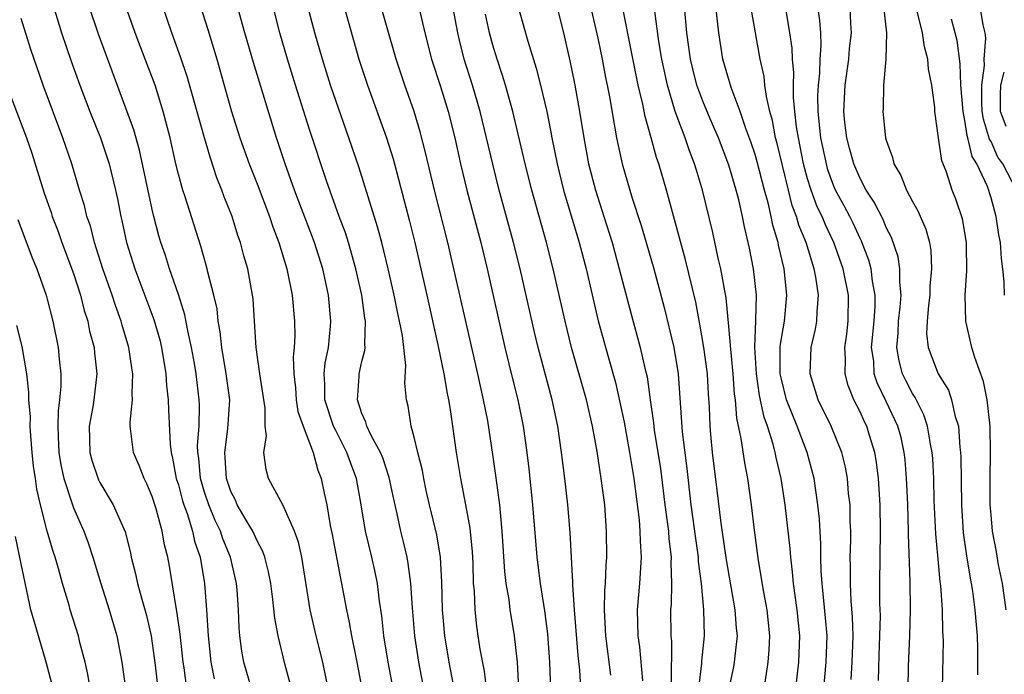
# Model space of a CAD drawing. Units: inches. Extents: x 2634000 to 2635210, y 1494000 to 1497000.
# Drawn here: x 2634429 to 2634504, y 1494086 to 1494136 of the extents above; entities that cross this region are included whole.
import ezdxf

# ---------------------------------------------------------------- set-up
doc = ezdxf.new("R2010")
doc.units = ezdxf.units.IN
doc.header["$MEASUREMENT"] = 0
doc.layers.add('LD26341494_2ft', color=200, linetype='Continuous')

msp = doc.modelspace()

# ---------------------------------------------------------------- linework, layer by layer
at = {"layer": 'LD26341494_2ft'}
for points, elevation in [([(2634453.088, 1494139), (2634454.763, 1494133), (2634455.418, 1494131), (2634456.869, 1494127), (2634457.376, 1494125.376), (2634458.63, 1494120.63), (2634459.031, 1494119), (2634459.958, 1494115), (2634460.805, 1494111.195), (2634461.249, 1494109), (2634461.495, 1494107.495), (2634461.607, 1494107), (2634461.741, 1494106.259), (2634462.203, 1494103), (2634462.516, 1494101), (2634462.916, 1494099), (2634463.231, 1494097.231), (2634463.405, 1494095.406), (2634463.458, 1494094.542), (2634463.499, 1494093), (2634463.554, 1494092.446), (2634463.603, 1494091), (2634463.742, 1494089.742), (2634463.851, 1494089), (2634464.005, 1494087.995), (2634464.319, 1494086.319), (2634464.471, 1494085)], 9422), ([(2634483.021, 1494085), (2634483.369, 1494086.631), (2634483.433, 1494087), (2634483.471, 1494087.471), (2634483.645, 1494089), (2634483.583, 1494089.583), (2634483.478, 1494091), (2634482.809, 1494094.809), (2634482.405, 1494097.595), (2634482.111, 1494100.111), (2634481.742, 1494103), (2634481.629, 1494104.371), (2634481.556, 1494105), (2634481.517, 1494106.483), (2634481.44, 1494107.439), (2634481.355, 1494109), (2634481.097, 1494111), (2634480.79, 1494112.789), (2634480.467, 1494114.467), (2634479.679, 1494117.679), (2634478.231, 1494123), (2634477.658, 1494125), (2634477.484, 1494125.484), (2634477.077, 1494127), (2634476.608, 1494128.608), (2634476.431, 1494129.569), (2634476.085, 1494131), (2634475.892, 1494131.892), (2634474.567, 1494138.568)], 9438), ([(2634466.982, 1494084.982), (2634466.88, 1494087), (2634466.648, 1494089), (2634466.4, 1494090.4), (2634466.311, 1494091), (2634466.225, 1494091.775), (2634466.018, 1494093), (2634465.906, 1494093.906), (2634465.705, 1494097), (2634465.516, 1494099), (2634465.228, 1494101.228), (2634465, 1494102.849), (2634464.603, 1494105.397), (2634464.287, 1494107), (2634464.041, 1494108.041), (2634463.839, 1494109), (2634462.022, 1494117), (2634461.546, 1494119), (2634460.535, 1494123), (2634459.863, 1494125.863), (2634459.452, 1494127.452), (2634458.992, 1494128.993), (2634458.277, 1494131), (2634457.602, 1494133), (2634456.14, 1494138.14)], 9424), ([(2634431.461, 1494137), (2634432.086, 1494135), (2634432.83, 1494132.83), (2634433.48, 1494131), (2634434.25, 1494129), (2634435.061, 1494127), (2634435.553, 1494125.553), (2634435.719, 1494125), (2634436.204, 1494123), (2634436.349, 1494122.349), (2634436.603, 1494121), (2634436.685, 1494120.685), (2634437.051, 1494119), (2634437.689, 1494117), (2634439.132, 1494113.132), (2634439.574, 1494111.574), (2634439.712, 1494111), (2634440.045, 1494109), (2634440.093, 1494108.093), (2634440.226, 1494107), (2634440.243, 1494106.243), (2634440.371, 1494103.629), (2634440.444, 1494103), (2634440.562, 1494102.562), (2634440.842, 1494101), (2634441, 1494100.517), (2634441.315, 1494099.315), (2634441.413, 1494099), (2634441.669, 1494098.331), (2634442.074, 1494097), (2634442.23, 1494096.23), (2634442.654, 1494095), (2634443.003, 1494093), (2634443.156, 1494091), (2634443.263, 1494089), (2634443.474, 1494087), (2634443.724, 1494085.725)], 9406), ([(2634446.575, 1494085), (2634445.989, 1494087), (2634445.836, 1494087.836), (2634445.682, 1494089), (2634445.629, 1494089.629), (2634445.587, 1494091), (2634445.476, 1494092.524), (2634445.428, 1494093), (2634444.971, 1494095), (2634444.399, 1494096.399), (2634444.212, 1494097), (2634443.811, 1494097.811), (2634443.324, 1494099), (2634443, 1494099.963), (2634442.688, 1494101), (2634442.556, 1494102.556), (2634442.488, 1494103), (2634442.468, 1494103.532), (2634442.583, 1494105), (2634442.612, 1494106.612), (2634442.595, 1494107), (2634442.35, 1494109), (2634442.221, 1494109.779), (2634442.013, 1494111), (2634441.725, 1494112.275), (2634441.502, 1494113.502), (2634441, 1494115.042), (2634440.328, 1494117), (2634440.013, 1494118.013), (2634439.668, 1494119), (2634439.518, 1494119.518), (2634439.121, 1494121), (2634439, 1494121.512), (2634438.046, 1494126.046), (2634437.602, 1494127.602), (2634434.909, 1494134.909), (2634434.198, 1494137)], 9408), ([(2634449.632, 1494085), (2634449.128, 1494086.872), (2634448.604, 1494089), (2634448.359, 1494090.359), (2634448.218, 1494091.782), (2634448.05, 1494093), (2634447.88, 1494093.879), (2634447.589, 1494095), (2634447.443, 1494095.443), (2634447, 1494096.263), (2634446.681, 1494097), (2634446.18, 1494097.82), (2634445.495, 1494099), (2634445.348, 1494099.348), (2634445, 1494100.014), (2634444.662, 1494101), (2634444.578, 1494102.579), (2634444.537, 1494103), (2634444.785, 1494104.785), (2634444.917, 1494107), (2634444.644, 1494109), (2634444.304, 1494111), (2634444.195, 1494112.195), (2634444.047, 1494113), (2634443.955, 1494113.954), (2634443.711, 1494115), (2634443.253, 1494116.747), (2634443.202, 1494117), (2634442.717, 1494118.717), (2634441.518, 1494122.482), (2634441.341, 1494123), (2634441, 1494124.217), (2634440.811, 1494125), (2634440.367, 1494127), (2634439.848, 1494129), (2634439.218, 1494131), (2634438.477, 1494133), (2634437.699, 1494135), (2634436.987, 1494137)], 9410), ([(2634452.433, 1494085), (2634452.015, 1494087), (2634451.51, 1494089), (2634451.063, 1494091), (2634450.407, 1494095), (2634450.163, 1494096.163), (2634449.862, 1494097), (2634449, 1494098.953), (2634447.876, 1494101), (2634447.689, 1494101.688), (2634447.52, 1494103), (2634447.73, 1494104.27), (2634447.626, 1494105), (2634447.632, 1494106.368), (2634447.217, 1494109), (2634446.93, 1494111), (2634446.815, 1494113), (2634446.699, 1494114.699), (2634446.665, 1494115), (2634446.287, 1494117), (2634446.002, 1494118.001), (2634445.74, 1494119), (2634445.546, 1494119.546), (2634445.095, 1494121), (2634444.499, 1494122.499), (2634444.327, 1494123), (2634443.942, 1494123.942), (2634443.439, 1494125.439), (2634442.981, 1494126.98), (2634441.671, 1494131.671), (2634441.165, 1494133.165), (2634440.639, 1494134.639), (2634440.497, 1494135), (2634439.804, 1494137)], 9412), ([(2634442.691, 1494137), (2634443.254, 1494135.254), (2634443.938, 1494133), (2634445.063, 1494129), (2634445.696, 1494127), (2634446.395, 1494125), (2634447, 1494123.478), (2634447.956, 1494121), (2634448.211, 1494120.211), (2634448.669, 1494119), (2634449.264, 1494117), (2634449.672, 1494115), (2634449.862, 1494113), (2634449.883, 1494111.884), (2634449.835, 1494111), (2634449.751, 1494110.249), (2634449.796, 1494109), (2634449.924, 1494107.924), (2634449.988, 1494107), (2634450.115, 1494106.116), (2634450.509, 1494105), (2634451.281, 1494103), (2634451.634, 1494101.634), (2634451.896, 1494101), (2634452.116, 1494099.884), (2634452.32, 1494099), (2634452.589, 1494097.411), (2634452.736, 1494096.736), (2634453.368, 1494093.368), (2634453.451, 1494093), (2634453.816, 1494091), (2634454.033, 1494090.033), (2634454.203, 1494089), (2634454.611, 1494087), (2634454.99, 1494085)], 9414), ([(2634457.394, 1494085), (2634457.007, 1494087), (2634456.686, 1494089), (2634456.527, 1494090.527), (2634456.347, 1494091.653), (2634456.19, 1494093), (2634455.99, 1494093.99), (2634455.763, 1494095), (2634455.28, 1494097), (2634454.955, 1494099), (2634454.601, 1494101), (2634454.151, 1494102.151), (2634453.863, 1494103), (2634453, 1494104.66), (2634452.838, 1494105), (2634452.174, 1494107), (2634452.175, 1494108.175), (2634452.117, 1494109), (2634452.193, 1494109.807), (2634452.451, 1494111), (2634452.617, 1494112.618), (2634452.639, 1494113), (2634452.448, 1494115), (2634452.009, 1494117), (2634451.392, 1494119), (2634449.868, 1494123), (2634449.146, 1494125), (2634448.482, 1494127), (2634446.735, 1494132.735), (2634446.073, 1494135), (2634445.52, 1494137)], 9416), ([(2634460.107, 1494083), (2634459.337, 1494087), (2634459.042, 1494089), (2634458.849, 1494091.151), (2634458.729, 1494093), (2634458.534, 1494094.534), (2634458.442, 1494095), (2634458.175, 1494096.175), (2634457.968, 1494097), (2634457.693, 1494098.307), (2634457.435, 1494099.434), (2634457.093, 1494101.093), (2634456.593, 1494102.593), (2634456.426, 1494103), (2634455.709, 1494104.291), (2634455.376, 1494105), (2634455.309, 1494105.309), (2634455, 1494105.97), (2634454.66, 1494107), (2634454.796, 1494108.796), (2634454.797, 1494109), (2634455, 1494109.925), (2634455.235, 1494110.766), (2634455.247, 1494111), (2634455.22, 1494111.22), (2634455.285, 1494113), (2634455.236, 1494113.236), (2634454.993, 1494115), (2634454.543, 1494117), (2634453.975, 1494119), (2634453.746, 1494119.746), (2634453.266, 1494121), (2634452.296, 1494123.704), (2634451, 1494127.627), (2634449.938, 1494131), (2634449.328, 1494133), (2634448.742, 1494135), (2634448.221, 1494137)], 9418), ([(2634462.201, 1494084.201), (2634461.664, 1494087), (2634461.339, 1494089), (2634461.156, 1494091), (2634461.095, 1494093.095), (2634460.986, 1494095), (2634460.705, 1494096.706), (2634460.156, 1494099), (2634459.913, 1494100.087), (2634459.719, 1494101), (2634459.622, 1494101.622), (2634459.271, 1494103), (2634459, 1494104.153), (2634458.758, 1494105), (2634458.521, 1494106.521), (2634458.39, 1494107), (2634458.276, 1494108.277), (2634458.363, 1494109.637), (2634458.091, 1494111.909), (2634457.88, 1494113), (2634457.717, 1494113.717), (2634457.462, 1494115), (2634457.002, 1494117.002), (2634456.513, 1494119), (2634456.201, 1494120.201), (2634454.77, 1494124.77), (2634454.015, 1494127), (2634453, 1494129.836), (2634452.604, 1494131), (2634451.984, 1494133), (2634451.418, 1494135), (2634450.879, 1494137)], 9420), ([(2634459.276, 1494137.277), (2634459.793, 1494135), (2634460.315, 1494133), (2634461, 1494130.894), (2634461.574, 1494129), (2634462.08, 1494127), (2634462.527, 1494125), (2634463.004, 1494123.004), (2634464.061, 1494119), (2634464.549, 1494117), (2634465.911, 1494111), (2634466.51, 1494108.51), (2634466.893, 1494107), (2634467.305, 1494105), (2634467.589, 1494103), (2634467.74, 1494101.74), (2634468.02, 1494099), (2634468.355, 1494095), (2634468.595, 1494093), (2634468.92, 1494090.92), (2634469.152, 1494089.152), (2634469.317, 1494087), (2634469.426, 1494083.426)], 9426), ([(2634471.772, 1494083.772), (2634471.621, 1494086.379), (2634471.504, 1494087.504), (2634471.209, 1494091), (2634471.092, 1494092.908), (2634471.098, 1494093.098), (2634470.897, 1494096.897), (2634470.707, 1494099), (2634470.474, 1494101), (2634470.233, 1494103), (2634469.944, 1494105), (2634469.513, 1494107), (2634468.444, 1494111), (2634468.167, 1494112.167), (2634467.075, 1494117), (2634466.577, 1494119), (2634465.476, 1494123), (2634464.977, 1494124.977), (2634464.511, 1494127), (2634464.019, 1494129), (2634463.434, 1494131), (2634462.813, 1494133), (2634462.448, 1494134.448), (2634462.318, 1494135), (2634461.944, 1494137)], 9428), ([(2634469.861, 1494137), (2634470.374, 1494135), (2634470.873, 1494132.872), (2634471, 1494132.256), (2634471.246, 1494131), (2634471.599, 1494129), (2634471.922, 1494127), (2634472.298, 1494125), (2634472.812, 1494123), (2634473.463, 1494121), (2634474.094, 1494119), (2634474.637, 1494117), (2634475, 1494115.542), (2634475.53, 1494113.53), (2634476.237, 1494111), (2634476.584, 1494109.416), (2634476.751, 1494108.751), (2634476.988, 1494107), (2634477.246, 1494105.246), (2634477.299, 1494104.701), (2634477.77, 1494101.769), (2634478.11, 1494099), (2634478.299, 1494097.701), (2634478.379, 1494097), (2634478.412, 1494096.412), (2634478.592, 1494095), (2634478.57, 1494094.57), (2634478.62, 1494093), (2634478.588, 1494091.412), (2634478.553, 1494091), (2634478.57, 1494089), (2634478.609, 1494088.609), (2634478.597, 1494085.403)], 9434), ([(2634472.443, 1494137), (2634473, 1494134.595), (2634473.329, 1494133), (2634473.591, 1494131.591), (2634473.717, 1494131), (2634473.88, 1494130.12), (2634474.412, 1494127), (2634474.847, 1494125), (2634475.617, 1494122.383), (2634476.302, 1494120.302), (2634476.69, 1494119), (2634477.258, 1494117), (2634478.052, 1494114.052), (2634478.806, 1494111), (2634479.134, 1494109), (2634479.435, 1494104.565), (2634479.781, 1494101.781), (2634480.097, 1494099), (2634480.374, 1494097), (2634480.439, 1494096.438), (2634480.655, 1494095), (2634480.664, 1494094.664), (2634480.875, 1494093), (2634481.048, 1494091), (2634481.104, 1494089), (2634480.915, 1494087.085), (2634480.915, 1494086.915), (2634480.69, 1494085)], 9436), ([(2634488.102, 1494085), (2634488.328, 1494087), (2634488.409, 1494089), (2634488.215, 1494091), (2634487.925, 1494093), (2634487.858, 1494093.858), (2634487.715, 1494095), (2634487.671, 1494095.672), (2634487.285, 1494099), (2634486.987, 1494101), (2634486.606, 1494102.606), (2634486.53, 1494103), (2634486.374, 1494103.626), (2634485.93, 1494105), (2634485.678, 1494105.678), (2634485.335, 1494107.336), (2634485.09, 1494109), (2634484.987, 1494111.014), (2634485.063, 1494113.063), (2634485.091, 1494115), (2634484.877, 1494117), (2634484.566, 1494118.566), (2634484.191, 1494120.191), (2634484.03, 1494121), (2634483.745, 1494122.255), (2634483.552, 1494123), (2634483, 1494124.915), (2634482.192, 1494127), (2634481.567, 1494128.433), (2634481, 1494129.793), (2634480.557, 1494131), (2634480.24, 1494132.24), (2634480.067, 1494133), (2634479.795, 1494135), (2634479.605, 1494137)], 9442), ([(2634490.232, 1494085), (2634490.424, 1494087), (2634490.482, 1494089), (2634490.378, 1494090.378), (2634490.108, 1494093), (2634490.037, 1494093.963), (2634490.013, 1494095), (2634490.012, 1494096.012), (2634489.9, 1494097.9), (2634489.78, 1494099), (2634489.491, 1494101), (2634488.979, 1494103), (2634488.213, 1494105), (2634487.402, 1494107), (2634487, 1494108.573), (2634486.912, 1494109), (2634486.905, 1494111.095), (2634487.226, 1494113), (2634487.425, 1494115), (2634487.221, 1494117), (2634486.793, 1494118.793), (2634486.756, 1494119), (2634486.34, 1494120.34), (2634486.212, 1494121), (2634485.98, 1494122.02), (2634485.703, 1494123), (2634485.159, 1494125.159), (2634485, 1494125.719), (2634484.68, 1494126.68), (2634484.295, 1494127.705), (2634483.854, 1494129), (2634483.178, 1494130.822), (2634482.544, 1494133), (2634482.219, 1494135), (2634482.003, 1494137)], 9444), ([(2634492.324, 1494085.676), (2634492.408, 1494087), (2634492.466, 1494089), (2634492.428, 1494090.428), (2634492.32, 1494091.68), (2634492.265, 1494093), (2634492.277, 1494094.277), (2634492.26, 1494095), (2634492.298, 1494096.298), (2634492.298, 1494097), (2634492.259, 1494097.741), (2634492.237, 1494099), (2634492.133, 1494099.867), (2634492.038, 1494101), (2634491.882, 1494101.882), (2634491.609, 1494103), (2634490.793, 1494105), (2634489.813, 1494107), (2634489.192, 1494109), (2634489.279, 1494111), (2634489.606, 1494112.393), (2634489.712, 1494113), (2634489.724, 1494113.724), (2634489.837, 1494115), (2634489.64, 1494116.36), (2634489.51, 1494117), (2634488.887, 1494119), (2634488.33, 1494120.33), (2634488.153, 1494121), (2634487.832, 1494121.832), (2634487.532, 1494123), (2634486.657, 1494126.657), (2634486.56, 1494127), (2634486.315, 1494128.316), (2634486.118, 1494129), (2634485.855, 1494130.145), (2634485.747, 1494131), (2634485.68, 1494131.68), (2634485.384, 1494133), (2634484.673, 1494137)], 9446), ([(2634494.402, 1494085.598), (2634494.459, 1494087.54), (2634494.522, 1494089), (2634494.553, 1494090.553), (2634494.519, 1494091.481), (2634494.519, 1494093), (2634494.565, 1494097), (2634494.527, 1494099), (2634494.407, 1494101), (2634494.262, 1494102.262), (2634494.138, 1494103), (2634493.726, 1494104.274), (2634493.509, 1494105), (2634493.335, 1494105.335), (2634493, 1494106.094), (2634492.538, 1494107), (2634492.097, 1494108.097), (2634491.854, 1494109), (2634491.885, 1494110.115), (2634491.834, 1494111), (2634491.987, 1494112.014), (2634492.097, 1494113), (2634492.112, 1494115), (2634491.712, 1494117), (2634491.009, 1494119), (2634490.355, 1494120.355), (2634490.1, 1494121), (2634489.739, 1494121.739), (2634489.261, 1494123), (2634489, 1494123.87), (2634488.697, 1494125), (2634488.295, 1494127), (2634488.159, 1494127.841), (2634488.024, 1494129), (2634487.922, 1494130.077), (2634487.917, 1494131), (2634487.946, 1494131.947), (2634487.851, 1494133), (2634487.82, 1494133.82), (2634487.655, 1494135), (2634487.308, 1494137)], 9448), ([(2634496.679, 1494085), (2634496.698, 1494086.698), (2634496.79, 1494089), (2634496.839, 1494091), (2634496.823, 1494093.177), (2634496.702, 1494096.702), (2634496.705, 1494097), (2634496.642, 1494099), (2634496.577, 1494100.577), (2634496.556, 1494101), (2634496.438, 1494102.437), (2634496.376, 1494103), (2634496.126, 1494104.126), (2634495.889, 1494105), (2634495, 1494106.885), (2634494.304, 1494108.304), (2634494.091, 1494109), (2634494.042, 1494109.959), (2634493.888, 1494111), (2634494.068, 1494113), (2634494.146, 1494114.146), (2634494.149, 1494115), (2634493.949, 1494116.051), (2634493.839, 1494117), (2634493.66, 1494117.66), (2634493.111, 1494119.111), (2634493, 1494119.317), (2634492.475, 1494120.475), (2634492.212, 1494121), (2634491.796, 1494121.796), (2634491.132, 1494123), (2634491, 1494123.307), (2634490.557, 1494124.557), (2634490.431, 1494125), (2634490.012, 1494127), (2634489.801, 1494129), (2634489.794, 1494130.205), (2634489.826, 1494131), (2634489.928, 1494131.928), (2634489.963, 1494133), (2634490.036, 1494134.036), (2634489.998, 1494135), (2634489.935, 1494135.934), (2634489.777, 1494137)], 9450), ([(2634499.286, 1494085), (2634499.356, 1494088.644), (2634499.352, 1494089), (2634499.327, 1494089.327), (2634499.292, 1494091), (2634499.156, 1494092.844), (2634499.116, 1494093.116), (2634499, 1494094.301), (2634498.774, 1494096.774), (2634498.665, 1494099.335), (2634498.621, 1494101), (2634498.542, 1494102.541), (2634498.503, 1494103), (2634498.365, 1494103.635), (2634498.148, 1494105), (2634497.872, 1494105.872), (2634497.197, 1494107.197), (2634497, 1494107.491), (2634496.484, 1494108.484), (2634496.243, 1494109), (2634495.977, 1494109.977), (2634495.811, 1494111), (2634495.914, 1494112.086), (2634495.942, 1494113), (2634496.065, 1494114.065), (2634496.135, 1494115), (2634496.029, 1494115.971), (2634496.048, 1494117), (2634495.907, 1494117.907), (2634495.396, 1494119.396), (2634495, 1494120.15), (2634494.754, 1494120.754), (2634494.084, 1494122.084), (2634493.475, 1494123), (2634493, 1494123.88), (2634492.516, 1494125), (2634492.209, 1494126.209), (2634491.99, 1494127), (2634491.852, 1494128.149), (2634491.766, 1494129), (2634491.86, 1494131), (2634492.14, 1494133), (2634492.205, 1494133.796), (2634492.35, 1494135), (2634492.299, 1494135.701), (2634492.249, 1494137)], 9452), ([(2634494.791, 1494137), (2634495.021, 1494135), (2634494.973, 1494133), (2634494.795, 1494131), (2634494.763, 1494129.237), (2634494.747, 1494129), (2634494.951, 1494127), (2634495, 1494126.824), (2634495.481, 1494125.481), (2634495.575, 1494125), (2634496.114, 1494124.114), (2634496.542, 1494123), (2634497, 1494122.141), (2634497.418, 1494121.418), (2634498.021, 1494120.021), (2634498.288, 1494119), (2634498.403, 1494118.403), (2634498.462, 1494117), (2634498.334, 1494115.666), (2634498.321, 1494115), (2634498.212, 1494114.212), (2634498.114, 1494113), (2634498.076, 1494112.076), (2634498.195, 1494111), (2634498.97, 1494109), (2634499.738, 1494107.738), (2634499.985, 1494107), (2634500.255, 1494105.745), (2634500.503, 1494105), (2634500.614, 1494103.386), (2634500.673, 1494103), (2634500.69, 1494102.69), (2634500.731, 1494099), (2634500.862, 1494096.862), (2634501.111, 1494095.111), (2634501.404, 1494093.404), (2634501.487, 1494093), (2634501.576, 1494092.424), (2634501.769, 1494091), (2634501.849, 1494089.849), (2634501.93, 1494089), (2634501.965, 1494088.035), (2634501.974, 1494086.026)], 9454), ([(2634504.926, 1494123), (2634503.886, 1494125), (2634503.52, 1494125.52), (2634503, 1494126.706), (2634502.888, 1494126.888), (2634502.412, 1494128.412), (2634502.327, 1494129), (2634502.288, 1494129.712), (2634502.286, 1494131), (2634502.501, 1494132.501), (2634502.482, 1494133), (2634502.588, 1494134.588), (2634502.537, 1494135), (2634502.397, 1494135.603), (2634502.16, 1494137)], 9460), ([(2634441.646, 1494085), (2634441.436, 1494086.564), (2634441.36, 1494087), (2634441.138, 1494089.138), (2634440.892, 1494090.893), (2634440.829, 1494091.17), (2634440.321, 1494094.321), (2634440.192, 1494095), (2634439.951, 1494095.952), (2634439.766, 1494097), (2634439.303, 1494098.697), (2634439, 1494099.646), (2634438.593, 1494100.593), (2634438.378, 1494101), (2634438.005, 1494102.005), (2634437.564, 1494103), (2634437.383, 1494104.617), (2634437.322, 1494105), (2634437.313, 1494105.313), (2634437.496, 1494107), (2634437.466, 1494107.467), (2634437.53, 1494109), (2634437.45, 1494109.45), (2634437.222, 1494111), (2634436.705, 1494112.704), (2634436.63, 1494113), (2634436.193, 1494114.193), (2634435.944, 1494115), (2634435.249, 1494117), (2634434.606, 1494119), (2634434.284, 1494120.284), (2634434.029, 1494121), (2634433.841, 1494121.841), (2634433.468, 1494123), (2634432.872, 1494125), (2634432.198, 1494127), (2634430.677, 1494131), (2634429.734, 1494133.734), (2634429, 1494136.081)], 9404), ([(2634473.984, 1494086.016), (2634473.613, 1494089), (2634473.506, 1494091), (2634473.542, 1494092.458), (2634473.586, 1494093), (2634473.637, 1494094.363), (2634473.692, 1494095), (2634473.671, 1494097), (2634473.52, 1494099), (2634473.263, 1494101), (2634472.943, 1494103.057), (2634472.591, 1494105), (2634472.134, 1494107), (2634470.989, 1494111), (2634470.495, 1494113), (2634469.595, 1494117), (2634469.091, 1494119), (2634467.953, 1494123), (2634467.446, 1494125), (2634466.512, 1494129), (2634465.954, 1494131), (2634465.736, 1494131.736), (2634465.318, 1494133), (2634465, 1494134.054), (2634464.741, 1494135), (2634464.43, 1494136.43)], 9430), ([(2634467, 1494136.691), (2634467.648, 1494134.352), (2634468.293, 1494132.293), (2634468.623, 1494131), (2634469.098, 1494129), (2634469.423, 1494127.424), (2634469.495, 1494127), (2634469.897, 1494125), (2634470.389, 1494123), (2634471.583, 1494119), (2634472.1, 1494117), (2634473.025, 1494113.025), (2634473.802, 1494110.198), (2634474.339, 1494108.339), (2634474.708, 1494106.708), (2634475, 1494105.304), (2634475.424, 1494103), (2634475.748, 1494101), (2634476.147, 1494097.853), (2634476.212, 1494097), (2634476.218, 1494096.218), (2634476.301, 1494095), (2634476.165, 1494093), (2634475.997, 1494091), (2634476.056, 1494089), (2634476.17, 1494088.17), (2634476.418, 1494085.582)], 9432), ([(2634485.684, 1494085), (2634485.877, 1494086.124), (2634485.988, 1494087), (2634486.06, 1494087.94), (2634486.115, 1494089), (2634485.907, 1494091), (2634485.658, 1494092.342), (2634485.254, 1494094.746), (2634484.943, 1494097.057), (2634484.713, 1494099), (2634484.443, 1494101), (2634484.202, 1494102.202), (2634483.945, 1494104.055), (2634483.597, 1494105.597), (2634483.501, 1494107), (2634483.434, 1494107.434), (2634483.313, 1494109), (2634483.135, 1494110.865), (2634483, 1494112.611), (2634482.794, 1494114.793), (2634482.684, 1494115.316), (2634482.392, 1494117), (2634482.191, 1494117.809), (2634481.761, 1494119.761), (2634480.986, 1494123), (2634480.517, 1494124.516), (2634480.383, 1494125), (2634479.993, 1494125.993), (2634479.664, 1494127), (2634478.906, 1494129), (2634478.304, 1494131), (2634477.882, 1494133), (2634477.661, 1494134.339), (2634477.342, 1494136.658)], 9440), ([(2634504.139, 1494091), (2634503.859, 1494093), (2634503.57, 1494094.43), (2634503.41, 1494095.41), (2634503.111, 1494097), (2634503, 1494098.227), (2634502.938, 1494099), (2634502.926, 1494101), (2634502.96, 1494102.96), (2634502.927, 1494105), (2634502.697, 1494107), (2634502.409, 1494108.409), (2634501.76, 1494110.24), (2634501.538, 1494111), (2634501.071, 1494113), (2634501.02, 1494115), (2634501.159, 1494116.842), (2634501.134, 1494118.866), (2634501.125, 1494119), (2634500.811, 1494120.81), (2634500.317, 1494122.317), (2634500.038, 1494123), (2634499.564, 1494124.435), (2634499.236, 1494125.236), (2634498.981, 1494127), (2634498.714, 1494129), (2634498.696, 1494129.304), (2634498.469, 1494131), (2634498.227, 1494132.227), (2634498.164, 1494133), (2634497.924, 1494133.924), (2634497.765, 1494135), (2634497.361, 1494136.639)], 9456), ([(2634504.011, 1494115), (2634503.993, 1494116.007), (2634503.906, 1494117), (2634503.787, 1494117.786), (2634503.71, 1494119), (2634503.583, 1494119.582), (2634503.376, 1494121), (2634503, 1494122.404), (2634502.714, 1494123.286), (2634501.912, 1494125), (2634501.564, 1494125.564), (2634501.218, 1494127), (2634501.166, 1494127.165), (2634501, 1494128.316), (2634500.86, 1494129), (2634500.702, 1494131), (2634500.632, 1494132.632), (2634500.403, 1494134.403), (2634500.27, 1494135), (2634499.968, 1494136.032)], 9458), ([(2634504.14, 1494127.86), (2634503.723, 1494129), (2634503.722, 1494130.278), (2634503.741, 1494131), (2634504.007, 1494132.007)], 9462), ([(2634427.893, 1494131), (2634429.42, 1494127), (2634429.82, 1494125.819), (2634430.763, 1494122.763), (2634431.289, 1494121.288), (2634431.375, 1494121), (2634431.833, 1494119.833), (2634432.122, 1494119), (2634433, 1494116.649), (2634433.527, 1494115), (2634433.819, 1494113.819), (2634434.084, 1494113), (2634434.232, 1494112.232), (2634434.565, 1494111), (2634434.598, 1494110.599), (2634434.783, 1494109), (2634434.558, 1494107), (2634434.479, 1494106.479), (2634434.207, 1494105), (2634434.245, 1494103), (2634434.4, 1494102.4), (2634434.903, 1494100.903), (2634435, 1494100.711), (2634436.026, 1494099), (2634436.93, 1494096.93), (2634437.339, 1494095.339), (2634437.408, 1494095), (2634437.739, 1494093.74), (2634437.883, 1494093), (2634438.202, 1494091.798), (2634438.558, 1494090.559), (2634438.924, 1494089), (2634439.218, 1494086.782), (2634439.422, 1494085)], 9402), ([(2634428.754, 1494120.754), (2634429.844, 1494117.844), (2634430.2, 1494117), (2634430.913, 1494115), (2634431, 1494114.68), (2634431.425, 1494113), (2634431.822, 1494111), (2634431.898, 1494110.102), (2634432.023, 1494109), (2634432.029, 1494108.03), (2634431.943, 1494107), (2634431.831, 1494106.169), (2634431.808, 1494105), (2634431.823, 1494104.177), (2634431.887, 1494103), (2634432.038, 1494102.038), (2634432.265, 1494101), (2634432.912, 1494099), (2634433, 1494098.758), (2634433.777, 1494097), (2634434.111, 1494096.111), (2634434.48, 1494095), (2634435.082, 1494093), (2634435.731, 1494091), (2634436.315, 1494089), (2634436.678, 1494087), (2634436.973, 1494085)], 9400), ([(2634434.269, 1494085), (2634434.082, 1494086.082), (2634433.883, 1494087), (2634433.495, 1494088.505), (2634433.386, 1494089), (2634432.749, 1494091), (2634432.66, 1494091.34), (2634432.163, 1494093), (2634431.854, 1494094.146), (2634431.601, 1494095), (2634431.443, 1494095.443), (2634430.988, 1494096.987), (2634430.477, 1494099), (2634430.197, 1494100.198), (2634430.097, 1494101), (2634429.949, 1494101.95), (2634429.842, 1494103), (2634429.738, 1494104.262), (2634429.699, 1494105), (2634429.713, 1494105.713), (2634429.604, 1494107), (2634429.6, 1494107.6), (2634429.432, 1494109), (2634429.071, 1494111.071), (2634428.687, 1494112.687)], 9398), ([(2634431.459, 1494085), (2634430.925, 1494087), (2634430.319, 1494089), (2634429.755, 1494091), (2634429, 1494094.503), (2634428.583, 1494096.583)], 9396)]:
    msp.add_lwpolyline(points, dxfattribs=dict(at, elevation=elevation))

doc.saveas('drawing.dxf')
